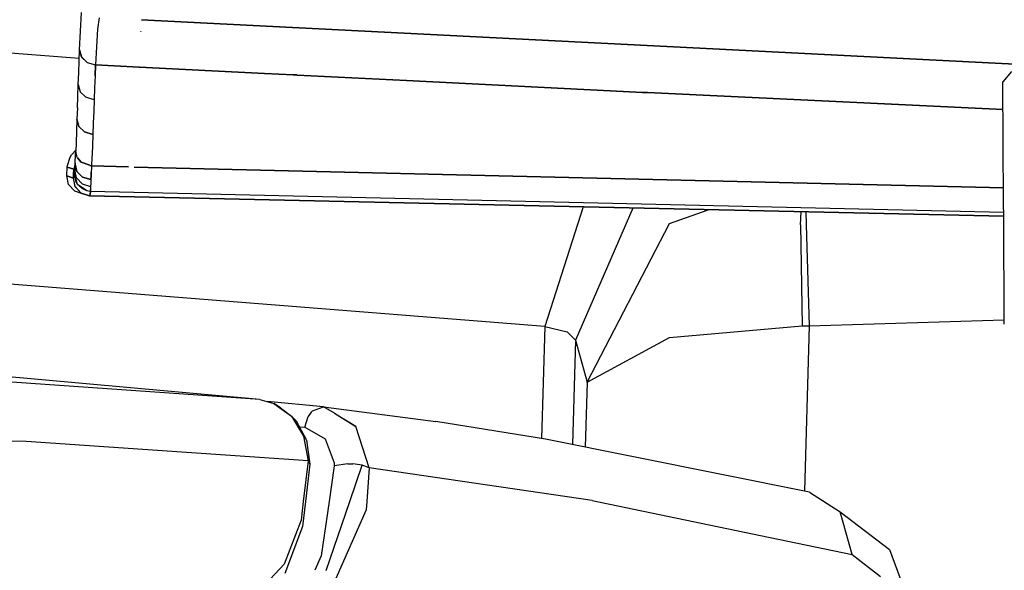
# Model space of a CAD drawing. Units: millimetres. Extents: x 984 to 8886, y -1600 to 2009.
# Drawn here: x 2440 to 2507, y -1055 to -1018 of the extents above; entities that cross this region are included whole.
import ezdxf

# ---------------------------------------------------------------- set-up
doc = ezdxf.new("R2010")
doc.units = ezdxf.units.MM
doc.layers.add('TFR-TRI', color=7, linetype='CONTINUOUS', true_color=0xffffff)

msp = doc.modelspace()

# ---------------------------------------------------------------- linework, layer by layer
at = {"layer": 'TFR-TRI', "color": 18, "linetype": 'CONTINUOUS'}
for p, q in [((2443.975279, -1018.505371), (2444.048643, -1017.231201)), ((2445.260801, -1017.585815), (2445.132017, -1018.369873)), ((2445.260801, -1017.585815), (2445.132017, -1018.369873)), ((2507.985045, -1020.775024), (2448.127745, -1017.723389)), ((2448.127745, -1017.723389), (2507.985045, -1020.775024)), ((2443.916319, -1019.769775), (2443.975279, -1018.505371)), ((2445.132017, -1018.369873), (2445.058531, -1019.55896)), ((2445.132017, -1018.369873), (2445.058531, -1019.55896)), ((2448.087828, -1018.537964), (2448.08795, -1018.5354)), ((2448.087828, -1018.537964), (2448.08795, -1018.5354)), ((2448.08795, -1018.5354), (2448.087828, -1018.537964)), ((2435.41046, -1019.671753), (2443.894591, -1020.343018)), ((2435.41046, -1019.671753), (2443.894591, -1020.343018)), ((2443.887633, -1020.525757), (2443.915709, -1019.780273)), ((2443.915709, -1019.780273), (2443.916319, -1019.769775)), ((2443.915709, -1019.780273), (2444.037413, -1020.266357)), ((2443.915709, -1019.780273), (2444.037413, -1020.266357)), ((2443.916319, -1019.769775), (2444.037901, -1020.255981)), ((2444.037901, -1020.255981), (2443.916319, -1019.769775)), ((2445.058531, -1019.55896), (2444.999571, -1020.791992)), ((2445.058531, -1019.55896), (2444.999571, -1020.791992)), ((2443.857237, -1021.331299), (2443.887633, -1020.525757)), ((2444.037413, -1020.266357), (2444.434141, -1020.639893)), ((2444.037413, -1020.266357), (2444.434141, -1020.639893)), ((2444.037901, -1020.255981), (2444.434385, -1020.630005)), ((2444.037901, -1020.255981), (2444.434385, -1020.630005)), ((2444.434141, -1020.639893), (2444.999449, -1020.801147)), ((2444.434141, -1020.639893), (2444.999449, -1020.801147)), ((2444.434385, -1020.630005), (2444.999571, -1020.791992)), ((2444.434385, -1020.630005), (2444.999571, -1020.791992)), ((2444.999571, -1020.791992), (2444.999449, -1020.801147)), ((2444.999449, -1020.801147), (2444.999571, -1020.791992)), ((2444.999571, -1020.791992), (2447.977476, -1020.941895)), ((2447.977476, -1020.941895), (2444.999571, -1020.791992)), ((2443.826597, -1022.136719), (2443.857237, -1021.331299)), ((2444.970762, -1021.546875), (2444.999449, -1020.801147)), ((2444.999449, -1020.801147), (2444.970762, -1021.546875)), ((2447.998106, -1020.942993), (2456.499449, -1021.370728)), ((2456.499449, -1021.370728), (2447.998106, -1020.942993)), ((2456.499449, -1021.370728), (2458.4494, -1021.46875)), ((2458.4494, -1021.46875), (2456.499449, -1021.370728)), ((2507.307066, -1021.232544), (2506.730406, -1021.956909)), ((2507.307066, -1021.232544), (2506.730406, -1021.956909)), ((2443.796202, -1022.942139), (2443.826597, -1022.136719)), ((2443.826597, -1022.136719), (2443.947569, -1022.622803)), ((2443.826597, -1022.136719), (2443.947569, -1022.622803)), ((2444.970762, -1021.546875), (2444.939879, -1022.352661)), ((2444.970762, -1021.546875), (2444.939879, -1022.352661)), ((2458.4494, -1021.46875), (2458.69293, -1021.481201)), ((2458.69293, -1021.481201), (2458.4494, -1021.46875)), ((2458.69293, -1021.481201), (2458.72357, -1021.482544)), ((2458.72357, -1021.482544), (2458.69293, -1021.481201)), ((2458.72357, -1021.482544), (2458.727232, -1021.482666)), ((2458.727232, -1021.482666), (2458.72357, -1021.482544)), ((2458.727232, -1021.482666), (2466.14752, -1021.855591)), ((2466.14752, -1021.855591), (2458.727232, -1021.482666)), ((2466.14752, -1021.855591), (2480.00482, -1022.549683)), ((2480.00482, -1022.549683), (2466.14752, -1021.855591)), ((2506.778258, -1030.191284), (2506.730406, -1021.956909)), ((2506.778258, -1030.191284), (2506.730406, -1021.956909)), ((2443.947569, -1022.622803), (2444.343809, -1022.996704)), ((2444.343809, -1022.996704), (2443.947569, -1022.622803)), ((2444.939879, -1022.352661), (2444.908873, -1023.158569)), ((2444.939879, -1022.352661), (2444.908873, -1023.158569)), ((2480.00482, -1022.549683), (2482.220396, -1022.660522)), ((2482.220396, -1022.660522), (2480.00482, -1022.549683)), ((2482.220396, -1022.660522), (2482.50482, -1022.674683)), ((2482.50482, -1022.674683), (2482.220396, -1022.660522)), ((2482.50482, -1022.674683), (2482.540465, -1022.676392)), ((2482.540465, -1022.676392), (2482.50482, -1022.674683)), ((2482.540465, -1022.676392), (2482.545103, -1022.676636)), ((2482.545103, -1022.676636), (2482.540465, -1022.676392)), ((2482.545103, -1022.676636), (2506.741392, -1023.82019)), ((2506.741392, -1023.82019), (2482.545103, -1022.676636)), ((2443.766783, -1023.716919), (2443.796202, -1022.942139)), ((2444.908873, -1023.158569), (2444.343809, -1022.996704)), ((2444.908873, -1023.158569), (2444.343809, -1022.996704)), ((2444.908873, -1023.158569), (2444.878111, -1023.964111)), ((2444.908873, -1023.158569), (2444.878111, -1023.964111)), ((2443.766783, -1023.716919), (2443.737486, -1024.491455)), ((2444.878111, -1023.964111), (2444.848204, -1024.739258)), ((2444.878111, -1023.964111), (2444.848204, -1024.739258)), ((2443.737486, -1024.491455), (2443.707091, -1025.296387)), ((2443.737486, -1024.491455), (2443.857847, -1024.977783)), ((2443.857847, -1024.977783), (2443.737486, -1024.491455)), ((2444.848204, -1024.739258), (2444.818419, -1025.514282)), ((2444.848204, -1024.739258), (2444.818419, -1025.514282)), ((2443.707091, -1025.296387), (2443.676451, -1026.10144)), ((2444.253721, -1025.352051), (2443.857847, -1024.977783)), ((2443.857847, -1024.977783), (2444.253721, -1025.352051)), ((2444.253721, -1025.352051), (2444.818419, -1025.514282)), ((2444.818419, -1025.514282), (2444.253721, -1025.352051)), ((2443.676451, -1026.10144), (2443.655455, -1026.655029)), ((2444.818419, -1025.514282), (2444.787779, -1026.31958)), ((2444.818419, -1025.514282), (2444.787779, -1026.31958)), ((2443.369078, -1026.909302), (2443.658262, -1026.584106)), ((2443.635924, -1027.041992), (2443.648741, -1026.789185)), ((2443.648741, -1026.789185), (2443.655455, -1026.655029)), ((2443.746031, -1027.083862), (2443.655455, -1026.655029)), ((2443.746031, -1027.083862), (2443.655455, -1026.655029)), ((2444.769224, -1026.802856), (2444.757017, -1027.124756)), ((2444.769224, -1026.802856), (2444.757017, -1027.124756)), ((2444.787779, -1026.31958), (2444.769224, -1026.802856)), ((2444.787779, -1026.31958), (2444.769224, -1026.802856)), ((2443.101866, -1027.622803), (2443.284361, -1027.056396)), ((2443.284361, -1027.056396), (2443.369078, -1026.909302)), ((2443.582457, -1028.040405), (2443.618467, -1027.474609)), ((2443.610777, -1027.531006), (2443.622984, -1027.290527)), ((2443.618467, -1027.474609), (2443.61212, -1027.56897)), ((2443.622984, -1027.290527), (2443.635924, -1027.041992)), ((2443.770811, -1027.112793), (2444.030333, -1027.415649)), ((2444.030333, -1027.415649), (2443.770811, -1027.112793)), ((2444.604674, -1027.61853), (2444.030333, -1027.415649)), ((2444.030333, -1027.415649), (2444.604674, -1027.61853)), ((2444.757017, -1027.124756), (2444.739561, -1027.579224)), ((2444.757017, -1027.124756), (2444.739561, -1027.579224)), ((2443.048399, -1028.336792), (2443.078184, -1027.737549)), ((2443.078184, -1027.737549), (2443.101866, -1027.622803)), ((2443.529356, -1027.892822), (2443.078184, -1027.737549)), ((2443.078184, -1027.737549), (2443.529356, -1027.892822)), ((2443.514097, -1028.192505), (2443.529356, -1027.892822)), ((2443.514097, -1028.192505), (2443.529356, -1027.892822)), ((2443.529356, -1027.892822), (2443.598936, -1027.745483)), ((2443.598936, -1027.745483), (2443.529356, -1027.892822)), ((2443.529356, -1027.892944), (2443.598936, -1027.74585)), ((2443.598936, -1027.74585), (2443.529356, -1027.892944)), ((2443.529356, -1027.892944), (2443.55316, -1027.867798)), ((2443.55316, -1027.867798), (2443.529356, -1027.892944)), ((2443.597349, -1027.77478), (2443.55316, -1027.867798)), ((2443.55316, -1027.867798), (2443.574888, -1027.799927)), ((2443.589171, -1027.935791), (2443.572203, -1028.222656)), ((2443.572813, -1028.213501), (2443.577208, -1028.133057)), ((2443.574888, -1027.799927), (2443.606138, -1027.64917)), ((2443.61212, -1027.56897), (2443.577208, -1028.133057)), ((2443.577208, -1028.133057), (2443.589171, -1027.935791)), ((2443.577208, -1028.133057), (2443.582457, -1028.040405)), ((2443.582457, -1028.040405), (2443.61212, -1027.56897)), ((2443.582457, -1028.040405), (2443.588438, -1027.937378)), ((2443.588438, -1027.937378), (2443.597349, -1027.7771)), ((2443.708433, -1028.466553), (2443.588438, -1027.937378)), ((2443.708433, -1028.466553), (2443.588438, -1027.937378)), ((2443.589171, -1027.935791), (2443.606138, -1027.64917)), ((2443.589171, -1027.935791), (2443.606138, -1027.64917)), ((2443.603819, -1027.656494), (2443.597349, -1027.7771)), ((2443.610777, -1027.531006), (2443.603819, -1027.656494)), ((2443.61212, -1027.56897), (2443.606138, -1027.64917)), ((2443.610777, -1027.531006), (2443.730284, -1028.033813)), ((2443.730284, -1028.033813), (2443.610777, -1027.531006)), ((2443.730284, -1028.033813), (2444.12567, -1028.421997)), ((2444.12567, -1028.421997), (2443.730284, -1028.033813)), ((2444.612608, -1027.62146), (2444.624083, -1027.625488)), ((2444.624083, -1027.625488), (2444.612608, -1027.62146)), ((2444.736265, -1027.665039), (2444.624205, -1027.625488)), ((2444.624205, -1027.625488), (2444.736265, -1027.665039)), ((2444.70294, -1028.334229), (2444.715758, -1028.075684)), ((2444.715758, -1028.075684), (2444.70294, -1028.334229)), ((2444.728453, -1027.818115), (2444.715758, -1028.075684)), ((2444.728453, -1027.818115), (2444.715758, -1028.075684)), ((2444.736265, -1027.665039), (2444.728453, -1027.818115)), ((2444.736265, -1027.665039), (2444.728453, -1027.818115)), ((2444.738585, -1027.602295), (2444.736265, -1027.665039)), ((2444.738585, -1027.602295), (2444.736265, -1027.665039)), ((2447.253721, -1027.725708), (2444.736265, -1027.665039)), ((2444.736265, -1027.665039), (2447.253721, -1027.725708)), ((2447.63629, -1027.734863), (2506.772154, -1029.157959)), ((2506.772154, -1029.157959), (2447.63629, -1027.734863)), ((2443.499449, -1028.491943), (2443.048399, -1028.336792)), ((2443.048399, -1028.336792), (2443.499449, -1028.491943)), ((2443.173521, -1028.918701), (2443.048399, -1028.336792)), ((2443.499449, -1028.491943), (2443.514097, -1028.192505)), ((2443.499449, -1028.491943), (2443.514097, -1028.192505)), ((2443.623717, -1029.071045), (2443.499449, -1028.491943)), ((2443.625303, -1029.074097), (2443.499449, -1028.491943)), ((2443.499693, -1028.492188), (2443.501646, -1028.491943)), ((2443.501646, -1028.491943), (2443.499693, -1028.492188)), ((2443.623717, -1029.071045), (2443.499693, -1028.492188)), ((2443.623717, -1029.071045), (2443.499693, -1028.492188)), ((2443.501646, -1028.491943), (2443.525328, -1028.458984)), ((2443.525328, -1028.458984), (2443.501646, -1028.491943)), ((2443.544859, -1028.383301), (2443.525328, -1028.458984)), ((2443.525328, -1028.458984), (2443.544859, -1028.383301)), ((2443.544859, -1028.383301), (2443.572203, -1028.222656)), ((2443.572203, -1028.222656), (2443.544859, -1028.383301)), ((2443.572203, -1028.222656), (2443.572813, -1028.213501)), ((2443.693907, -1028.772583), (2443.572203, -1028.222656)), ((2443.782774, -1028.927246), (2443.572203, -1028.222656)), ((2443.782774, -1028.927246), (2443.693907, -1028.772583)), ((2444.103941, -1028.873291), (2443.708433, -1028.466553)), ((2443.708433, -1028.466553), (2444.103941, -1028.873291)), ((2444.12567, -1028.421997), (2444.690123, -1028.591187)), ((2444.690123, -1028.591187), (2444.12567, -1028.421997)), ((2444.683531, -1028.72876), (2444.677305, -1028.863892)), ((2444.683531, -1028.72876), (2444.677305, -1028.863892)), ((2444.690123, -1028.591187), (2444.683531, -1028.72876)), ((2444.690123, -1028.591187), (2444.683531, -1028.72876)), ((2444.690123, -1028.591187), (2444.70294, -1028.334229)), ((2444.70294, -1028.334229), (2444.690123, -1028.591187)), ((2443.573179, -1029.360107), (2443.173521, -1028.918701)), ((2443.573179, -1029.360107), (2444.02484, -1029.515381)), ((2443.625303, -1029.074097), (2443.623717, -1029.071045)), ((2444.028135, -1029.517334), (2443.623717, -1029.071045)), ((2444.028135, -1029.517334), (2443.623717, -1029.071045)), ((2444.02484, -1029.515381), (2443.625303, -1029.074097)), ((2444.02484, -1029.515381), (2443.625303, -1029.074097)), ((2444.090147, -1029.199829), (2443.782774, -1028.927246)), ((2444.404112, -1029.354492), (2443.782774, -1028.927246)), ((2444.404112, -1029.354492), (2444.090147, -1029.199829)), ((2444.103941, -1028.873291), (2444.66876, -1029.048706)), ((2444.103941, -1028.873291), (2444.66876, -1029.048706)), ((2444.607359, -1029.393433), (2444.404112, -1029.354492)), ((2444.607359, -1029.393433), (2444.404112, -1029.354492)), ((2444.655211, -1029.397583), (2444.607359, -1029.393433)), ((2444.655211, -1029.397583), (2444.607359, -1029.393433)), ((2444.655211, -1029.397583), (2444.631651, -1029.586914)), ((2444.631651, -1029.586914), (2444.655211, -1029.397583)), ((2444.655211, -1029.397583), (2444.655577, -1029.381104)), ((2444.655577, -1029.381104), (2444.655211, -1029.397583)), ((2506.78192, -1030.817627), (2444.655211, -1029.397583)), ((2506.78192, -1030.817627), (2444.655211, -1029.397583)), ((2444.659117, -1029.282959), (2444.655577, -1029.381104)), ((2444.655577, -1029.381104), (2444.659117, -1029.282959)), ((2444.663756, -1029.171143), (2444.659117, -1029.282959)), ((2444.663756, -1029.171143), (2444.659117, -1029.282959)), ((2444.66876, -1029.048706), (2444.663756, -1029.171143)), ((2444.66876, -1029.048706), (2444.663756, -1029.171143)), ((2444.677305, -1028.863892), (2444.66876, -1029.048706)), ((2444.677305, -1028.863892), (2444.66876, -1029.048706)), ((2444.028135, -1029.517334), (2444.02484, -1029.515381)), ((2444.028135, -1029.517334), (2444.591856, -1029.69751)), ((2444.591856, -1029.69751), (2444.028135, -1029.517334)), ((2444.028135, -1029.517334), (2444.59149, -1029.697754)), ((2444.591856, -1029.69751), (2444.59149, -1029.697754)), ((2444.59149, -1029.697754), (2444.591856, -1029.69751)), ((2506.783384, -1031.084473), (2444.59149, -1029.697754)), ((2444.593565, -1029.697266), (2444.591856, -1029.69751)), ((2444.591856, -1029.69751), (2444.593565, -1029.697266)), ((2444.591856, -1029.69751), (2506.783384, -1031.084229)), ((2506.783384, -1031.084229), (2444.591856, -1029.69751)), ((2444.593565, -1029.697266), (2444.615172, -1029.665894)), ((2444.615172, -1029.665894), (2444.593565, -1029.697266)), ((2444.615172, -1029.665894), (2444.631651, -1029.586914)), ((2444.631651, -1029.586914), (2444.615172, -1029.665894)), ((2478.183409, -1030.446655), (2475.562803, -1038.572021)), ((2478.183409, -1030.446655), (2475.562803, -1038.572021)), ((2481.559141, -1030.521851), (2477.660826, -1039.515137)), ((2481.559141, -1030.521851), (2477.660826, -1039.515137)), ((2484.052916, -1031.580566), (2486.671568, -1030.635986)), ((2484.052916, -1031.580566), (2486.671568, -1030.635986)), ((2492.97064, -1031.670044), (2493.002379, -1030.7771)), ((2492.97064, -1031.670044), (2493.002379, -1030.7771)), ((2493.313414, -1030.784058), (2493.338072, -1031.666016)), ((2493.313414, -1030.784058), (2493.338072, -1031.666016)), ((2506.783384, -1031.083862), (2506.778258, -1030.191284)), ((2506.783384, -1031.083862), (2506.778258, -1030.191284)), ((2506.826109, -1038.425659), (2506.783384, -1031.084229)), ((2506.826109, -1038.425659), (2506.783384, -1031.084229)), ((2478.440977, -1042.355469), (2484.052916, -1031.580566)), ((2478.440977, -1042.355469), (2484.052916, -1031.580566)), ((2492.97064, -1031.670044), (2493.081968, -1038.536865)), ((2492.97064, -1031.670044), (2493.081968, -1038.536865)), ((2493.338072, -1031.666016), (2493.548521, -1038.541382)), ((2493.338072, -1031.666016), (2493.548521, -1038.541382)), ((2475.562803, -1038.572021), (2436.536802, -1035.484375)), ((2475.562803, -1038.572021), (2436.536802, -1035.484375)), ((2493.548521, -1038.541382), (2506.8244, -1038.127075)), ((2493.548521, -1038.541382), (2506.8244, -1038.127075)), ((2475.562803, -1038.572021), (2475.346251, -1046.191284)), ((2475.562803, -1038.572021), (2475.346251, -1046.191284)), ((2475.562803, -1038.572021), (2477.08441, -1038.930298)), ((2475.562803, -1038.572021), (2477.08441, -1038.930298)), ((2484.047789, -1039.313721), (2493.081968, -1038.536865)), ((2484.047789, -1039.313721), (2493.081968, -1038.536865)), ((2493.081968, -1038.536865), (2493.548521, -1038.541382)), ((2493.081968, -1038.536865), (2493.548521, -1038.541382)), ((2493.548521, -1038.541382), (2493.229918, -1049.755981)), ((2493.548521, -1038.541382), (2493.229918, -1049.755981)), ((2477.08441, -1038.930298), (2477.660826, -1039.515137)), ((2477.08441, -1038.930298), (2477.660826, -1039.515137)), ((2477.660826, -1039.515137), (2477.45941, -1046.603271)), ((2477.660826, -1039.515137), (2477.45941, -1046.603271)), ((2477.660826, -1039.515137), (2478.440977, -1042.355469)), ((2477.660826, -1039.515137), (2478.440977, -1042.355469)), ((2478.440977, -1042.355469), (2484.047789, -1039.313721)), ((2478.440977, -1042.355469), (2484.047789, -1039.313721)), ((2456.179747, -1043.546631), (2435.45294, -1041.664429)), ((2456.179747, -1043.546631), (2436.678648, -1042.18689)), ((2456.179747, -1043.546631), (2436.678648, -1042.18689)), ((2478.440977, -1042.355469), (2478.315367, -1046.774414)), ((2478.440977, -1042.355469), (2478.315367, -1046.774414)), ((2456.179747, -1043.546631), (2457.136412, -1043.803833)), ((2460.515318, -1044.036011), (2456.667906, -1043.677856)), ((2457.136412, -1043.803833), (2457.531553, -1044.092896)), ((2457.58087, -1044.099365), (2457.136412, -1043.803833)), ((2457.136412, -1043.803833), (2457.531553, -1044.092896)), ((2457.532774, -1044.09375), (2458.323179, -1044.671753)), ((2457.532774, -1044.09375), (2458.323179, -1044.671753)), ((2457.58087, -1044.099365), (2458.323179, -1044.671753)), ((2459.76483, -1044.305908), (2460.515318, -1044.036011)), ((2459.76483, -1044.305908), (2460.515318, -1044.036011)), ((2460.515318, -1044.036011), (2468.151915, -1045.043091)), ((2461.262388, -1044.476807), (2460.515318, -1044.036011)), ((2458.644957, -1044.982056), (2458.323179, -1044.671753)), ((2458.323179, -1044.671753), (2459.141173, -1046.020752)), ((2458.323179, -1044.671753), (2459.141173, -1046.020752)), ((2459.239439, -1045.42041), (2459.464781, -1044.689209)), ((2459.239439, -1045.42041), (2459.464781, -1044.689209)), ((2459.676085, -1044.393921), (2459.464781, -1044.689209)), ((2459.676085, -1044.393921), (2459.464781, -1044.689209)), ((2459.676085, -1044.393921), (2459.76483, -1044.305908)), ((2459.676085, -1044.393921), (2459.76483, -1044.305908)), ((2461.262388, -1044.476807), (2462.716368, -1045.377197)), ((2462.716368, -1045.377197), (2461.322203, -1044.527832)), ((2458.644957, -1044.982056), (2459.357115, -1046.310425)), ((2458.83734, -1045.384888), (2459.239439, -1045.42041)), ((2458.83734, -1045.384888), (2459.239439, -1045.42041)), ((2459.239439, -1045.42041), (2460.623594, -1046.206909)), ((2459.239439, -1045.42041), (2460.623594, -1046.206909)), ((2463.620421, -1048.175415), (2462.716368, -1045.377197)), ((2463.620421, -1048.175415), (2462.716368, -1045.377197)), ((2475.60565, -1046.232788), (2468.151915, -1045.043091)), ((2459.141173, -1046.020752), (2459.461485, -1047.69519)), ((2459.141173, -1046.020752), (2459.461485, -1047.69519)), ((2460.623594, -1046.206909), (2461.238585, -1047.853149)), ((2460.623594, -1046.206909), (2461.238585, -1047.853149)), ((2493.583433, -1049.826538), (2475.60565, -1046.232788)), ((2440.289976, -1046.390137), (2437.229918, -1046.326782)), ((2440.289976, -1046.390137), (2437.229918, -1046.326782)), ((2459.461485, -1047.69519), (2440.289976, -1046.390137)), ((2459.461485, -1047.69519), (2440.289976, -1046.390137)), ((2459.357115, -1046.310425), (2459.592711, -1047.935303)), ((2459.461485, -1047.69519), (2459.130308, -1050.481323)), ((2459.461485, -1047.69519), (2459.130308, -1050.481323)), ((2459.592711, -1047.935303), (2459.287291, -1050.481323)), ((2459.461485, -1047.69519), (2459.592711, -1047.935303)), ((2459.461485, -1047.69519), (2459.592711, -1047.935303)), ((2461.241392, -1048.043335), (2460.890074, -1050.481567)), ((2461.241392, -1048.043335), (2460.890074, -1050.481567)), ((2461.238585, -1047.853149), (2461.240294, -1047.945435)), ((2461.238585, -1047.853149), (2461.240294, -1047.945435)), ((2461.240294, -1047.945435), (2461.241392, -1048.043335)), ((2461.240294, -1047.945435), (2461.241392, -1048.043335)), ((2462.171812, -1047.90564), (2461.241392, -1048.043335)), ((2462.171812, -1047.90564), (2461.241392, -1048.043335)), ((2462.171812, -1047.90564), (2462.507994, -1047.912476)), ((2462.171812, -1047.90564), (2462.507994, -1047.912476)), ((2462.298399, -1050.481567), (2463.152525, -1048.002563)), ((2463.152525, -1048.002563), (2462.507994, -1047.912476)), ((2463.152525, -1048.002563), (2462.507994, -1047.912476)), ((2463.620421, -1048.175415), (2463.152525, -1048.002563)), ((2463.620421, -1048.175415), (2463.152525, -1048.002563)), ((2463.620421, -1048.175415), (2463.457579, -1050.481567)), ((2463.620421, -1048.175415), (2463.457579, -1050.481567)), ((2478.798155, -1050.396484), (2463.620421, -1048.175415)), ((2478.798155, -1050.396484), (2463.620421, -1048.175415)), ((2493.583433, -1049.826538), (2495.667174, -1051.180664)), ((2459.130308, -1050.481567), (2458.981871, -1051.729492)), ((2459.130308, -1050.481567), (2458.981871, -1051.729492)), ((2459.287291, -1050.481567), (2459.084166, -1052.174683)), ((2460.890074, -1050.481567), (2460.361021, -1054.153931)), ((2460.890074, -1050.481567), (2460.361021, -1054.153931)), ((2460.684752, -1055.164185), (2462.298399, -1050.481567)), ((2463.457579, -1050.481567), (2463.418394, -1051.03418)), ((2463.457579, -1050.481567), (2463.418394, -1051.03418)), ((2478.798155, -1050.396484), (2490.248717, -1052.775513)), ((2478.798155, -1050.396484), (2490.248717, -1052.775513)), ((2463.418394, -1051.03418), (2459.936461, -1058.873779)), ((2463.418394, -1051.03418), (2459.936461, -1058.873779)), ((2496.486265, -1054.071411), (2495.667174, -1051.180664)), ((2496.486265, -1054.071411), (2495.667174, -1051.180664)), ((2495.667174, -1051.180664), (2499.004576, -1053.737183)), ((2458.981871, -1051.729492), (2457.840635, -1054.734375)), ((2458.981871, -1051.729492), (2457.840635, -1054.734375)), ((2459.084166, -1052.174683), (2457.876158, -1055.359497)), ((2490.249205, -1052.775757), (2496.486265, -1054.071411)), ((2490.249205, -1052.775757), (2496.486265, -1054.071411)), ((2460.361021, -1054.153931), (2459.916319, -1055.145142)), ((2460.361021, -1054.153931), (2459.916319, -1055.145142)), ((2496.486265, -1054.071411), (2498.413511, -1055.563965)), ((2496.486265, -1054.071411), (2498.413511, -1055.563965)), ((2499.004576, -1053.737183), (2500.824644, -1058.544556)), ((2457.840635, -1054.734375), (2456.252623, -1056.434692)), ((2457.840635, -1054.734375), (2456.252623, -1056.434692))]:
    msp.add_line(p, q, dxfattribs=at)

doc.saveas('drawing.dxf')
